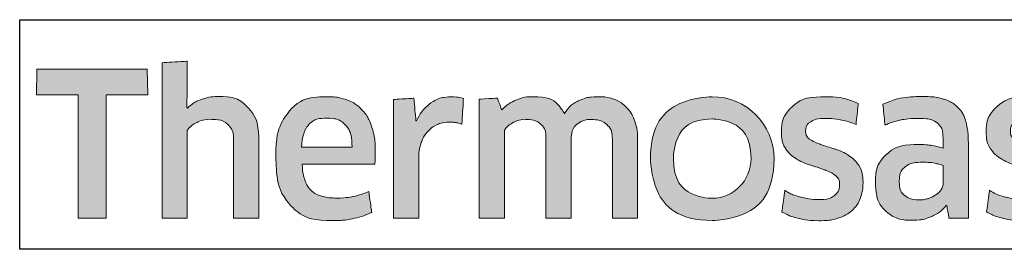
# Model space of a CAD drawing. Extents: x 3616 to 18849, y -4884 to -658.
# Drawn here: x 17978 to 17994, y -1323 to -1320 of the extents above; entities that cross this region are included whole.
import ezdxf

# ---------------------------------------------------------------- set-up
doc = ezdxf.new("R2010")
doc.units = 0
doc.layers.get('0').update_dxf_attribs({"linetype": 'CONTINUOUS'})
doc.layers.get('DEFPOINTS').update_dxf_attribs({"color": 5, "linetype": 'CONTINUOUS'})
doc.layers.add('TCL07 dim', color=7, linetype='CONTINUOUS', lineweight=20)

# ---------------------------------------------------------------- blocks, each defined once
blk = doc.blocks.new('A$C4A4F600E')
h = blk.add_hatch(color=154)
h.dxf.hatch_style = 1
edge = h.paths.add_edge_path()
edge.add_spline(control_points=[(2.08, -1.214), (2.08, -1.214), (2.07, -0.802), (2.07, -0.802), (2.07, -0.802), (2.07, -0.802), (0.28, -0.802), (0.28, -0.802), (0.28, -0.802), (0.28, -0.802), (0.271, -1.214), (0.271, -1.214), (0.271, -1.214), (0.271, -1.214), (0.95, -1.214), (0.95, -1.214), (0.95, -1.214), (0.95, -1.214), (0.95, -3.216), (0.95, -3.216), (0.95, -3.216), (0.95, -3.216), (1.401, -3.216), (1.401, -3.216), (1.401, -3.216), (1.401, -3.216), (1.401, -1.214), (1.401, -1.214), (1.401, -1.214), (1.401, -1.214), (2.08, -1.214), (2.08, -1.214)], knot_values=[0, 0, 0, 0, 0.111111, 0.111111, 0.111111, 0.166667, 0.222222, 0.222222, 0.222222, 0.277778, 0.333333, 0.333333, 0.333333, 0.388889, 0.444444, 0.444444, 0.444444, 0.5, 0.555556, 0.555556, 0.555556, 0.611111, 0.666667, 0.666667, 0.666667, 0.722222, 0.777778, 0.777778, 0.777778, 0.888889, 1, 1, 1, 1], degree=3, periodic=0)
edge = h.paths.add_edge_path()
edge.add_spline(control_points=[(3.88, -3.216), (3.88, -3.216), (3.88, -1.961), (3.88, -1.961), (3.88, -1.961), (3.88, -1.731), (3.823, -1.554), (3.711, -1.43), (3.711, -1.43), (3.598, -1.305), (3.438, -1.243), (3.231, -1.243), (3.231, -1.243), (3.138, -1.243), (3.049, -1.257), (2.961, -1.286), (2.961, -1.286), (2.873, -1.315), (2.793, -1.363), (2.72, -1.431), (2.72, -1.431), (2.72, -1.431), (2.711, -1.425), (2.711, -1.425), (2.711, -1.425), (2.711, -1.425), (2.717, -1.168), (2.717, -1.168), (2.717, -1.168), (2.717, -1.168), (2.717, -0.673), (2.717, -0.673), (2.717, -0.673), (2.717, -0.673), (2.309, -0.696), (2.309, -0.696), (2.309, -0.696), (2.309, -0.696), (2.309, -3.216), (2.309, -3.216), (2.309, -3.216), (2.309, -3.216), (2.717, -3.216), (2.717, -3.216), (2.717, -3.216), (2.717, -3.216), (2.717, -1.794), (2.717, -1.794), (2.717, -1.794), (2.752, -1.742), (2.803, -1.699), (2.872, -1.665), (2.872, -1.665), (2.941, -1.63), (3.018, -1.613), (3.104, -1.613), (3.104, -1.613), (3.23, -1.613), (3.323, -1.642), (3.382, -1.7), (3.382, -1.7), (3.441, -1.758), (3.471, -1.844), (3.471, -1.958), (3.471, -1.958), (3.471, -1.958), (3.471, -3.216), (3.471, -3.216), (3.471, -3.216), (3.471, -3.216), (3.88, -3.216), (3.88, -3.216)], knot_values=[0, 0, 0, 0, 0.052632, 0.052632, 0.052632, 0.078947, 0.105263, 0.105263, 0.105263, 0.131579, 0.157895, 0.157895, 0.157895, 0.184211, 0.210526, 0.210526, 0.210526, 0.236842, 0.263158, 0.263158, 0.263158, 0.289474, 0.315789, 0.315789, 0.315789, 0.342105, 0.368421, 0.368421, 0.368421, 0.394737, 0.421053, 0.421053, 0.421053, 0.447368, 0.473684, 0.473684, 0.473684, 0.5, 0.526316, 0.526316, 0.526316, 0.552632, 0.578947, 0.578947, 0.578947, 0.605263, 0.631579, 0.631579, 0.631579, 0.657895, 0.684211, 0.684211, 0.684211, 0.710526, 0.736842, 0.736842, 0.736842, 0.763158, 0.789474, 0.789474, 0.789474, 0.815789, 0.842105, 0.842105, 0.842105, 0.868421, 0.894737, 0.894737, 0.894737, 0.947368, 1, 1, 1, 1], degree=3, periodic=0)
edge = h.paths.add_edge_path(flags=16)
edge.add_spline(control_points=[(11.864, -2.249), (11.864, -2.604), (11.582, -2.891), (11.235, -2.891), (11.235, -2.891), (10.887, -2.891), (10.605, -2.604), (10.605, -2.249), (10.605, -2.249), (10.605, -1.895), (10.887, -1.607), (11.235, -1.607), (11.235, -1.607), (11.582, -1.607), (11.864, -1.895), (11.864, -2.249)], knot_values=[0, 0, 0, 0, 0.2, 0.2, 0.2, 0.3, 0.4, 0.4, 0.4, 0.5, 0.6, 0.6, 0.6, 0.8, 1, 1, 1, 1], degree=3, periodic=0)
edge = h.paths.add_edge_path()
edge.add_spline(control_points=[(12.237, -2.249), (12.237, -1.696), (11.788, -1.247), (11.235, -1.247), (11.235, -1.247), (10.681, -1.247), (10.233, -1.696), (10.233, -2.249), (10.233, -2.249), (10.233, -2.803), (10.681, -3.251), (11.235, -3.251), (11.235, -3.251), (11.788, -3.251), (12.237, -2.803), (12.237, -2.249)], knot_values=[0, 0, 0, 0, 0.2, 0.2, 0.2, 0.3, 0.4, 0.4, 0.4, 0.5, 0.6, 0.6, 0.6, 0.8, 1, 1, 1, 1], degree=3, periodic=0)
edge = h.paths.add_edge_path()
edge.add_spline(control_points=[(18.877, -3.216), (18.877, -3.216), (18.877, -1.961), (18.877, -1.961), (18.877, -1.961), (18.877, -1.731), (18.82, -1.554), (18.708, -1.43), (18.708, -1.43), (18.596, -1.305), (18.435, -1.243), (18.228, -1.243), (18.228, -1.243), (18.136, -1.243), (18.046, -1.257), (17.958, -1.286), (17.958, -1.286), (17.87, -1.315), (17.79, -1.363), (17.717, -1.431), (17.717, -1.431), (17.717, -1.431), (17.708, -1.425), (17.708, -1.425), (17.708, -1.425), (17.708, -1.425), (17.715, -1.168), (17.715, -1.168), (17.715, -1.168), (17.715, -1.168), (17.715, -0.6), (17.715, -0.6), (17.715, -0.6), (17.715, -0.6), (17.306, -0.623), (17.306, -0.623), (17.306, -0.623), (17.306, -0.623), (17.306, -3.216), (17.306, -3.216), (17.306, -3.216), (17.306, -3.216), (17.715, -3.216), (17.715, -3.216), (17.715, -3.216), (17.715, -3.216), (17.715, -1.794), (17.715, -1.794), (17.715, -1.794), (17.749, -1.742), (17.8, -1.699), (17.869, -1.665), (17.869, -1.665), (17.938, -1.63), (18.015, -1.613), (18.101, -1.613), (18.101, -1.613), (18.227, -1.613), (18.32, -1.642), (18.379, -1.7), (18.379, -1.7), (18.438, -1.758), (18.468, -1.844), (18.468, -1.958), (18.468, -1.958), (18.468, -1.958), (18.468, -3.216), (18.468, -3.216), (18.468, -3.216), (18.468, -3.216), (18.877, -3.216), (18.877, -3.216)], knot_values=[0, 0, 0, 0, 0.052632, 0.052632, 0.052632, 0.078947, 0.105263, 0.105263, 0.105263, 0.131579, 0.157895, 0.157895, 0.157895, 0.184211, 0.210526, 0.210526, 0.210526, 0.236842, 0.263158, 0.263158, 0.263158, 0.289474, 0.315789, 0.315789, 0.315789, 0.342105, 0.368421, 0.368421, 0.368421, 0.394737, 0.421053, 0.421053, 0.421053, 0.447368, 0.473684, 0.473684, 0.473684, 0.5, 0.526316, 0.526316, 0.526316, 0.552632, 0.578947, 0.578947, 0.578947, 0.605263, 0.631579, 0.631579, 0.631579, 0.657895, 0.684211, 0.684211, 0.684211, 0.710526, 0.736842, 0.736842, 0.736842, 0.763158, 0.789474, 0.789474, 0.789474, 0.815789, 0.842105, 0.842105, 0.842105, 0.868421, 0.894737, 0.894737, 0.894737, 0.947368, 1, 1, 1, 1], degree=3, periodic=0)
edge = h.paths.add_edge_path()
edge.add_spline(control_points=[(16.934, -2.357), (16.888, -2.288), (16.83, -2.233), (16.762, -2.191), (16.762, -2.191), (16.693, -2.149), (16.618, -2.116), (16.538, -2.091), (16.538, -2.091), (16.457, -2.066), (16.383, -2.042), (16.314, -2.019), (16.314, -2.019), (16.245, -1.995), (16.188, -1.968), (16.142, -1.937), (16.142, -1.937), (16.096, -1.905), (16.073, -1.861), (16.073, -1.803), (16.073, -1.803), (16.073, -1.739), (16.1, -1.688), (16.155, -1.652), (16.155, -1.652), (16.21, -1.615), (16.285, -1.597), (16.382, -1.597), (16.382, -1.597), (16.457, -1.597), (16.54, -1.605), (16.631, -1.621), (16.631, -1.621), (16.722, -1.637), (16.809, -1.662), (16.89, -1.697), (16.89, -1.697), (16.89, -1.697), (16.926, -1.355), (16.926, -1.355), (16.926, -1.355), (16.761, -1.283), (16.581, -1.246), (16.388, -1.246), (16.388, -1.246), (16.152, -1.246), (15.975, -1.299), (15.857, -1.405), (15.857, -1.405), (15.739, -1.512), (15.68, -1.65), (15.68, -1.819), (15.68, -1.819), (15.68, -1.931), (15.703, -2.021), (15.749, -2.089), (15.749, -2.089), (15.795, -2.158), (15.854, -2.213), (15.925, -2.255), (15.925, -2.255), (15.995, -2.297), (16.071, -2.33), (16.152, -2.355), (16.152, -2.355), (16.232, -2.38), (16.308, -2.405), (16.379, -2.431), (16.379, -2.431), (16.449, -2.456), (16.508, -2.487), (16.554, -2.521), (16.554, -2.521), (16.6, -2.555), (16.623, -2.603), (16.623, -2.666), (16.623, -2.666), (16.623, -2.737), (16.597, -2.796), (16.544, -2.843), (16.544, -2.843), (16.492, -2.89), (16.406, -2.914), (16.288, -2.914), (16.288, -2.914), (16.2, -2.914), (16.105, -2.901), (16.002, -2.875), (16.002, -2.875), (15.899, -2.849), (15.81, -2.812), (15.735, -2.762), (15.735, -2.762), (15.735, -2.762), (15.686, -3.11), (15.686, -3.11), (15.686, -3.11), (15.768, -3.159), (15.86, -3.196), (15.962, -3.219), (15.962, -3.219), (16.064, -3.243), (16.173, -3.255), (16.288, -3.255), (16.288, -3.255), (16.413, -3.255), (16.52, -3.24), (16.61, -3.21), (16.61, -3.21), (16.7, -3.18), (16.775, -3.137), (16.832, -3.083), (16.832, -3.083), (16.89, -3.028), (16.933, -2.962), (16.961, -2.885), (16.961, -2.885), (16.989, -2.807), (17.003, -2.722), (17.003, -2.627), (17.003, -2.627), (17.003, -2.515), (16.98, -2.425), (16.934, -2.357)], knot_values=[0, 0, 0, 0, 0.03125, 0.03125, 0.03125, 0.046875, 0.0625, 0.0625, 0.0625, 0.078125, 0.09375, 0.09375, 0.09375, 0.109375, 0.125, 0.125, 0.125, 0.140625, 0.15625, 0.15625, 0.15625, 0.171875, 0.1875, 0.1875, 0.1875, 0.203125, 0.21875, 0.21875, 0.21875, 0.234375, 0.25, 0.25, 0.25, 0.265625, 0.28125, 0.28125, 0.28125, 0.296875, 0.3125, 0.3125, 0.3125, 0.328125, 0.34375, 0.34375, 0.34375, 0.359375, 0.375, 0.375, 0.375, 0.390625, 0.40625, 0.40625, 0.40625, 0.421875, 0.4375, 0.4375, 0.4375, 0.453125, 0.46875, 0.46875, 0.46875, 0.484375, 0.5, 0.5, 0.5, 0.515625, 0.53125, 0.53125, 0.53125, 0.546875, 0.5625, 0.5625, 0.5625, 0.578125, 0.59375, 0.59375, 0.59375, 0.609375, 0.625, 0.625, 0.625, 0.640625, 0.65625, 0.65625, 0.65625, 0.671875, 0.6875, 0.6875, 0.6875, 0.703125, 0.71875, 0.71875, 0.71875, 0.734375, 0.75, 0.75, 0.75, 0.765625, 0.78125, 0.78125, 0.78125, 0.796875, 0.8125, 0.8125, 0.8125, 0.828125, 0.84375, 0.84375, 0.84375, 0.859375, 0.875, 0.875, 0.875, 0.890625, 0.90625, 0.90625, 0.90625, 0.921875, 0.9375, 0.9375, 0.9375, 0.96875, 1, 1, 1, 1], degree=3, periodic=0)
edge = h.paths.add_edge_path(flags=16)
edge.add_spline(control_points=[(14.981, -2.646), (14.981, -2.683), (14.971, -2.717), (14.949, -2.749), (14.949, -2.749), (14.928, -2.782), (14.899, -2.81), (14.864, -2.835), (14.864, -2.835), (14.828, -2.859), (14.788, -2.879), (14.742, -2.894), (14.742, -2.894), (14.695, -2.909), (14.647, -2.917), (14.595, -2.917), (14.595, -2.917), (14.499, -2.917), (14.42, -2.894), (14.36, -2.849), (14.36, -2.849), (14.3, -2.804), (14.27, -2.725), (14.27, -2.611), (14.27, -2.611), (14.27, -2.512), (14.301, -2.437), (14.362, -2.386), (14.362, -2.386), (14.423, -2.334), (14.52, -2.308), (14.653, -2.308), (14.653, -2.308), (14.735, -2.308), (14.804, -2.315), (14.861, -2.328), (14.861, -2.328), (14.918, -2.341), (14.958, -2.352), (14.981, -2.363), (14.981, -2.363), (14.981, -2.363), (14.981, -2.646), (14.981, -2.646)], knot_values=[0, 0, 0, 0, 0.083333, 0.083333, 0.083333, 0.125, 0.166667, 0.166667, 0.166667, 0.208333, 0.25, 0.25, 0.25, 0.291667, 0.333333, 0.333333, 0.333333, 0.375, 0.416667, 0.416667, 0.416667, 0.458333, 0.5, 0.5, 0.5, 0.541667, 0.583333, 0.583333, 0.583333, 0.625, 0.666667, 0.666667, 0.666667, 0.708333, 0.75, 0.75, 0.75, 0.791667, 0.833333, 0.833333, 0.833333, 0.916667, 1, 1, 1, 1], degree=3, periodic=0)
edge = h.paths.add_edge_path()
edge.add_spline(control_points=[(15.076, -3.216), (15.076, -3.216), (15.39, -3.216), (15.39, -3.216), (15.39, -3.216), (15.39, -3.216), (15.39, -1.996), (15.39, -1.996), (15.39, -1.996), (15.39, -1.865), (15.377, -1.753), (15.352, -1.658), (15.352, -1.658), (15.326, -1.564), (15.283, -1.486), (15.224, -1.425), (15.224, -1.425), (15.165, -1.363), (15.088, -1.318), (14.995, -1.288), (14.995, -1.288), (14.901, -1.258), (14.787, -1.243), (14.651, -1.243), (14.651, -1.243), (14.408, -1.243), (14.192, -1.285), (14.003, -1.368), (14.003, -1.368), (14.003, -1.368), (14.038, -1.706), (14.038, -1.706), (14.038, -1.706), (14.128, -1.668), (14.214, -1.64), (14.296, -1.623), (14.296, -1.623), (14.377, -1.606), (14.471, -1.597), (14.576, -1.597), (14.576, -1.597), (14.722, -1.597), (14.826, -1.623), (14.888, -1.674), (14.888, -1.674), (14.95, -1.726), (14.981, -1.813), (14.981, -1.935), (14.981, -1.935), (14.981, -1.935), (14.981, -2.08), (14.981, -2.08), (14.981, -2.08), (14.926, -2.063), (14.863, -2.048), (14.795, -2.036), (14.795, -2.036), (14.726, -2.025), (14.654, -2.019), (14.579, -2.019), (14.579, -2.019), (14.352, -2.019), (14.179, -2.073), (14.061, -2.181), (14.061, -2.181), (13.943, -2.29), (13.884, -2.435), (13.884, -2.617), (13.884, -2.617), (13.884, -2.834), (13.938, -2.994), (14.048, -3.095), (14.048, -3.095), (14.157, -3.197), (14.302, -3.248), (14.483, -3.248), (14.483, -3.248), (14.599, -3.248), (14.704, -3.227), (14.798, -3.184), (14.798, -3.184), (14.893, -3.141), (14.97, -3.082), (15.03, -3.007), (15.03, -3.007), (15.03, -3.007), (15.04, -3.01), (15.04, -3.01), (15.04, -3.01), (15.04, -3.01), (15.076, -3.216), (15.076, -3.216)], knot_values=[0, 0, 0, 0, 0.041667, 0.041667, 0.041667, 0.0625, 0.083333, 0.083333, 0.083333, 0.104167, 0.125, 0.125, 0.125, 0.145833, 0.166667, 0.166667, 0.166667, 0.1875, 0.208333, 0.208333, 0.208333, 0.229167, 0.25, 0.25, 0.25, 0.270833, 0.291667, 0.291667, 0.291667, 0.3125, 0.333333, 0.333333, 0.333333, 0.354167, 0.375, 0.375, 0.375, 0.395833, 0.416667, 0.416667, 0.416667, 0.4375, 0.458333, 0.458333, 0.458333, 0.479167, 0.5, 0.5, 0.5, 0.520833, 0.541667, 0.541667, 0.541667, 0.5625, 0.583333, 0.583333, 0.583333, 0.604167, 0.625, 0.625, 0.625, 0.645833, 0.666667, 0.666667, 0.666667, 0.6875, 0.708333, 0.708333, 0.708333, 0.729167, 0.75, 0.75, 0.75, 0.770833, 0.791667, 0.791667, 0.791667, 0.8125, 0.833333, 0.833333, 0.833333, 0.854167, 0.875, 0.875, 0.875, 0.895833, 0.916667, 0.916667, 0.916667, 0.958333, 1, 1, 1, 1], degree=3, periodic=0)
edge = h.paths.add_edge_path()
edge.add_spline(control_points=[(13.612, -2.357), (13.565, -2.288), (13.508, -2.233), (13.439, -2.191), (13.439, -2.191), (13.371, -2.149), (13.296, -2.116), (13.216, -2.091), (13.216, -2.091), (13.135, -2.066), (13.061, -2.042), (12.992, -2.019), (12.992, -2.019), (12.923, -1.995), (12.866, -1.968), (12.82, -1.937), (12.82, -1.937), (12.774, -1.905), (12.75, -1.861), (12.75, -1.803), (12.75, -1.803), (12.75, -1.739), (12.778, -1.688), (12.833, -1.652), (12.833, -1.652), (12.887, -1.615), (12.963, -1.597), (13.06, -1.597), (13.06, -1.597), (13.135, -1.597), (13.218, -1.605), (13.309, -1.621), (13.309, -1.621), (13.4, -1.637), (13.487, -1.662), (13.568, -1.697), (13.568, -1.697), (13.568, -1.697), (13.604, -1.355), (13.604, -1.355), (13.604, -1.355), (13.438, -1.283), (13.259, -1.246), (13.066, -1.246), (13.066, -1.246), (12.83, -1.246), (12.653, -1.299), (12.535, -1.405), (12.535, -1.405), (12.417, -1.512), (12.358, -1.65), (12.358, -1.819), (12.358, -1.819), (12.358, -1.931), (12.381, -2.021), (12.427, -2.089), (12.427, -2.089), (12.473, -2.158), (12.532, -2.213), (12.602, -2.255), (12.602, -2.255), (12.673, -2.297), (12.749, -2.33), (12.829, -2.355), (12.829, -2.355), (12.91, -2.38), (12.985, -2.405), (13.056, -2.431), (13.056, -2.431), (13.127, -2.456), (13.186, -2.487), (13.232, -2.521), (13.232, -2.521), (13.278, -2.555), (13.301, -2.603), (13.301, -2.666), (13.301, -2.666), (13.301, -2.737), (13.275, -2.796), (13.222, -2.843), (13.222, -2.843), (13.169, -2.89), (13.084, -2.914), (12.966, -2.914), (12.966, -2.914), (12.878, -2.914), (12.783, -2.901), (12.68, -2.875), (12.68, -2.875), (12.577, -2.849), (12.488, -2.812), (12.412, -2.762), (12.412, -2.762), (12.412, -2.762), (12.364, -3.11), (12.364, -3.11), (12.364, -3.11), (12.446, -3.159), (12.537, -3.196), (12.639, -3.219), (12.639, -3.219), (12.741, -3.243), (12.85, -3.255), (12.966, -3.255), (12.966, -3.255), (13.091, -3.255), (13.198, -3.24), (13.288, -3.21), (13.288, -3.21), (13.378, -3.18), (13.452, -3.137), (13.51, -3.083), (13.51, -3.083), (13.568, -3.028), (13.611, -2.962), (13.639, -2.885), (13.639, -2.885), (13.667, -2.807), (13.681, -2.722), (13.681, -2.627), (13.681, -2.627), (13.681, -2.515), (13.658, -2.425), (13.612, -2.357)], knot_values=[0, 0, 0, 0, 0.03125, 0.03125, 0.03125, 0.046875, 0.0625, 0.0625, 0.0625, 0.078125, 0.09375, 0.09375, 0.09375, 0.109375, 0.125, 0.125, 0.125, 0.140625, 0.15625, 0.15625, 0.15625, 0.171875, 0.1875, 0.1875, 0.1875, 0.203125, 0.21875, 0.21875, 0.21875, 0.234375, 0.25, 0.25, 0.25, 0.265625, 0.28125, 0.28125, 0.28125, 0.296875, 0.3125, 0.3125, 0.3125, 0.328125, 0.34375, 0.34375, 0.34375, 0.359375, 0.375, 0.375, 0.375, 0.390625, 0.40625, 0.40625, 0.40625, 0.421875, 0.4375, 0.4375, 0.4375, 0.453125, 0.46875, 0.46875, 0.46875, 0.484375, 0.5, 0.5, 0.5, 0.515625, 0.53125, 0.53125, 0.53125, 0.546875, 0.5625, 0.5625, 0.5625, 0.578125, 0.59375, 0.59375, 0.59375, 0.609375, 0.625, 0.625, 0.625, 0.640625, 0.65625, 0.65625, 0.65625, 0.671875, 0.6875, 0.6875, 0.6875, 0.703125, 0.71875, 0.71875, 0.71875, 0.734375, 0.75, 0.75, 0.75, 0.765625, 0.78125, 0.78125, 0.78125, 0.796875, 0.8125, 0.8125, 0.8125, 0.828125, 0.84375, 0.84375, 0.84375, 0.859375, 0.875, 0.875, 0.875, 0.890625, 0.90625, 0.90625, 0.90625, 0.921875, 0.9375, 0.9375, 0.9375, 0.96875, 1, 1, 1, 1], degree=3, periodic=0)
edge = h.paths.add_edge_path()
edge.add_spline(control_points=[(10.025, -3.216), (10.025, -3.216), (10.025, -1.951), (10.025, -1.951), (10.025, -1.951), (10.025, -1.833), (10.009, -1.73), (9.978, -1.642), (9.978, -1.642), (9.947, -1.554), (9.903, -1.48), (9.846, -1.421), (9.846, -1.421), (9.789, -1.362), (9.722, -1.318), (9.644, -1.289), (9.644, -1.289), (9.565, -1.261), (9.479, -1.246), (9.384, -1.246), (9.384, -1.246), (9.268, -1.246), (9.164, -1.268), (9.07, -1.311), (9.07, -1.311), (8.977, -1.355), (8.899, -1.425), (8.837, -1.52), (8.837, -1.52), (8.738, -1.338), (8.566, -1.246), (8.319, -1.246), (8.319, -1.246), (8.224, -1.246), (8.134, -1.265), (8.048, -1.302), (8.048, -1.302), (7.963, -1.339), (7.886, -1.392), (7.82, -1.46), (7.82, -1.46), (7.82, -1.46), (7.749, -1.269), (7.749, -1.269), (7.749, -1.269), (7.749, -1.269), (7.456, -1.288), (7.456, -1.288), (7.456, -1.288), (7.456, -1.288), (7.456, -3.216), (7.456, -3.216), (7.456, -3.216), (7.456, -3.216), (7.865, -3.216), (7.865, -3.216), (7.865, -3.216), (7.865, -3.216), (7.865, -1.79), (7.865, -1.79), (7.865, -1.79), (7.899, -1.737), (7.948, -1.694), (8.011, -1.661), (8.011, -1.661), (8.075, -1.629), (8.141, -1.613), (8.209, -1.613), (8.209, -1.613), (8.306, -1.613), (8.385, -1.637), (8.446, -1.686), (8.446, -1.686), (8.507, -1.734), (8.538, -1.816), (8.538, -1.932), (8.538, -1.932), (8.538, -1.932), (8.538, -3.216), (8.538, -3.216), (8.538, -3.216), (8.538, -3.216), (8.947, -3.216), (8.947, -3.216), (8.947, -3.216), (8.947, -3.216), (8.947, -1.932), (8.947, -1.932), (8.947, -1.932), (8.947, -1.825), (8.978, -1.745), (9.04, -1.694), (9.04, -1.694), (9.102, -1.642), (9.18, -1.616), (9.275, -1.616), (9.275, -1.616), (9.382, -1.616), (9.466, -1.644), (9.526, -1.698), (9.526, -1.698), (9.586, -1.753), (9.616, -1.839), (9.616, -1.955), (9.616, -1.955), (9.616, -1.955), (9.616, -3.216), (9.616, -3.216), (9.616, -3.216), (9.616, -3.216), (10.025, -3.216), (10.025, -3.216)], knot_values=[0, 0, 0, 0, 0.034483, 0.034483, 0.034483, 0.051724, 0.068966, 0.068966, 0.068966, 0.086207, 0.103448, 0.103448, 0.103448, 0.12069, 0.137931, 0.137931, 0.137931, 0.155172, 0.172414, 0.172414, 0.172414, 0.189655, 0.206897, 0.206897, 0.206897, 0.224138, 0.241379, 0.241379, 0.241379, 0.258621, 0.275862, 0.275862, 0.275862, 0.293103, 0.310345, 0.310345, 0.310345, 0.327586, 0.344828, 0.344828, 0.344828, 0.362069, 0.37931, 0.37931, 0.37931, 0.396552, 0.413793, 0.413793, 0.413793, 0.431034, 0.448276, 0.448276, 0.448276, 0.465517, 0.482759, 0.482759, 0.482759, 0.5, 0.517241, 0.517241, 0.517241, 0.534483, 0.551724, 0.551724, 0.551724, 0.568966, 0.586207, 0.586207, 0.586207, 0.603448, 0.62069, 0.62069, 0.62069, 0.637931, 0.655172, 0.655172, 0.655172, 0.672414, 0.689655, 0.689655, 0.689655, 0.706897, 0.724138, 0.724138, 0.724138, 0.741379, 0.758621, 0.758621, 0.758621, 0.775862, 0.793103, 0.793103, 0.793103, 0.810345, 0.827586, 0.827586, 0.827586, 0.844828, 0.862069, 0.862069, 0.862069, 0.87931, 0.896552, 0.896552, 0.896552, 0.913793, 0.931034, 0.931034, 0.931034, 0.965517, 1, 1, 1, 1], degree=3, periodic=0)
edge = h.paths.add_edge_path()
edge.add_spline(control_points=[(6.474, -3.216), (6.474, -3.216), (6.474, -2.241), (6.474, -2.241), (6.474, -2.241), (6.474, -2.151), (6.487, -2.069), (6.513, -1.996), (6.513, -1.996), (6.539, -1.923), (6.573, -1.862), (6.617, -1.813), (6.617, -1.813), (6.661, -1.763), (6.713, -1.725), (6.774, -1.698), (6.774, -1.698), (6.834, -1.671), (6.899, -1.658), (6.97, -1.658), (6.97, -1.658), (7.006, -1.658), (7.042, -1.661), (7.076, -1.666), (7.076, -1.666), (7.11, -1.671), (7.143, -1.68), (7.173, -1.69), (7.173, -1.69), (7.173, -1.69), (7.199, -1.275), (7.199, -1.275), (7.199, -1.275), (7.143, -1.258), (7.075, -1.249), (6.996, -1.249), (6.996, -1.249), (6.875, -1.249), (6.768, -1.282), (6.672, -1.347), (6.672, -1.347), (6.577, -1.413), (6.499, -1.509), (6.439, -1.636), (6.439, -1.636), (6.439, -1.636), (6.429, -1.636), (6.429, -1.636), (6.429, -1.636), (6.429, -1.636), (6.394, -1.272), (6.394, -1.272), (6.394, -1.272), (6.394, -1.272), (6.065, -1.291), (6.065, -1.291), (6.065, -1.291), (6.065, -1.291), (6.065, -3.216), (6.065, -3.216), (6.065, -3.216), (6.065, -3.216), (6.474, -3.216), (6.474, -3.216)], knot_values=[0, 0, 0, 0, 0.058824, 0.058824, 0.058824, 0.088235, 0.117647, 0.117647, 0.117647, 0.147059, 0.176471, 0.176471, 0.176471, 0.205882, 0.235294, 0.235294, 0.235294, 0.264706, 0.294118, 0.294118, 0.294118, 0.323529, 0.352941, 0.352941, 0.352941, 0.382353, 0.411765, 0.411765, 0.411765, 0.441176, 0.470588, 0.470588, 0.470588, 0.5, 0.529412, 0.529412, 0.529412, 0.558824, 0.588235, 0.588235, 0.588235, 0.617647, 0.647059, 0.647059, 0.647059, 0.676471, 0.705882, 0.705882, 0.705882, 0.735294, 0.764706, 0.764706, 0.764706, 0.794118, 0.823529, 0.823529, 0.823529, 0.852941, 0.882353, 0.882353, 0.882353, 0.941176, 1, 1, 1, 1], degree=3, periodic=0)
edge = h.paths.add_edge_path()
edge.add_spline(control_points=[(5.433, -3.216), (5.537, -3.193), (5.63, -3.16), (5.711, -3.12), (5.711, -3.12), (5.711, -3.12), (5.663, -2.782), (5.663, -2.782), (5.663, -2.782), (5.581, -2.818), (5.498, -2.845), (5.414, -2.862), (5.414, -2.862), (5.329, -2.879), (5.238, -2.888), (5.141, -2.888), (5.141, -2.888), (5.049, -2.888), (4.969, -2.878), (4.9, -2.859), (4.9, -2.859), (4.831, -2.84), (4.774, -2.808), (4.729, -2.765), (4.729, -2.765), (4.684, -2.723), (4.649, -2.666), (4.625, -2.596), (4.625, -2.596), (4.6, -2.527), (4.586, -2.441), (4.581, -2.341), (4.581, -2.341), (4.581, -2.341), (5.76, -2.341), (5.76, -2.341), (5.76, -2.341), (5.764, -2.311), (5.767, -2.278), (5.768, -2.242), (5.768, -2.242), (5.769, -2.207), (5.769, -2.174), (5.769, -2.144), (5.769, -2.144), (5.769, -1.99), (5.751, -1.856), (5.714, -1.743), (5.714, -1.743), (5.678, -1.631), (5.625, -1.537), (5.557, -1.463), (5.557, -1.463), (5.488, -1.389), (5.405, -1.335), (5.309, -1.299), (5.309, -1.299), (5.212, -1.264), (5.105, -1.246), (4.987, -1.246), (4.987, -1.246), (4.706, -1.246), (4.497, -1.33), (4.361, -1.497), (4.361, -1.497), (4.224, -1.665), (4.156, -1.903), (4.156, -2.212), (4.156, -2.212), (4.156, -2.559), (4.231, -2.82), (4.38, -2.992), (4.38, -2.992), (4.529, -3.165), (4.767, -3.252), (5.093, -3.252), (5.093, -3.252), (5.216, -3.252), (5.329, -3.24), (5.433, -3.216)], knot_values=[0, 0, 0, 0, 0.047619, 0.047619, 0.047619, 0.071429, 0.095238, 0.095238, 0.095238, 0.119048, 0.142857, 0.142857, 0.142857, 0.166667, 0.190476, 0.190476, 0.190476, 0.214286, 0.238095, 0.238095, 0.238095, 0.261905, 0.285714, 0.285714, 0.285714, 0.309524, 0.333333, 0.333333, 0.333333, 0.357143, 0.380952, 0.380952, 0.380952, 0.404762, 0.428571, 0.428571, 0.428571, 0.452381, 0.47619, 0.47619, 0.47619, 0.5, 0.52381, 0.52381, 0.52381, 0.547619, 0.571429, 0.571429, 0.571429, 0.595238, 0.619048, 0.619048, 0.619048, 0.642857, 0.666667, 0.666667, 0.666667, 0.690476, 0.714286, 0.714286, 0.714286, 0.738095, 0.761905, 0.761905, 0.761905, 0.785714, 0.809524, 0.809524, 0.809524, 0.833333, 0.857143, 0.857143, 0.857143, 0.880952, 0.904762, 0.904762, 0.904762, 0.952381, 1, 1, 1, 1], degree=3, periodic=0)
edge = h.paths.add_edge_path(flags=16)
edge.add_spline(control_points=[(4.572, -2.064), (4.582, -1.898), (4.619, -1.779), (4.683, -1.705), (4.683, -1.705), (4.746, -1.631), (4.849, -1.594), (4.99, -1.594), (4.99, -1.594), (5.112, -1.594), (5.209, -1.629), (5.28, -1.7), (5.28, -1.7), (5.351, -1.771), (5.388, -1.892), (5.393, -2.064), (5.393, -2.064), (5.393, -2.064), (4.572, -2.064), (4.572, -2.064)], knot_values=[0, 0, 0, 0, 0.166667, 0.166667, 0.166667, 0.25, 0.333333, 0.333333, 0.333333, 0.416667, 0.5, 0.5, 0.5, 0.583333, 0.666667, 0.666667, 0.666667, 0.833333, 1, 1, 1, 1], degree=3, periodic=0)
at = {"color": 154}
for points, knots in [([(3.88, -3.216), (3.88, -3.216), (3.88, -1.961), (3.88, -1.961), (3.88, -1.961), (3.88, -1.731), (3.823, -1.554), (3.711, -1.43), (3.711, -1.43), (3.598, -1.305), (3.438, -1.243), (3.231, -1.243), (3.231, -1.243), (3.138, -1.243), (3.049, -1.257), (2.961, -1.286), (2.961, -1.286), (2.873, -1.315), (2.793, -1.363), (2.72, -1.431), (2.72, -1.431), (2.72, -1.431), (2.711, -1.425), (2.711, -1.425), (2.711, -1.425), (2.711, -1.425), (2.717, -1.168), (2.717, -1.168), (2.717, -1.168), (2.717, -1.168), (2.717, -0.673), (2.717, -0.673), (2.717, -0.673), (2.717, -0.673), (2.309, -0.696), (2.309, -0.696), (2.309, -0.696), (2.309, -0.696), (2.309, -3.216), (2.309, -3.216), (2.309, -3.216), (2.309, -3.216), (2.717, -3.216), (2.717, -3.216), (2.717, -3.216), (2.717, -3.216), (2.717, -1.794), (2.717, -1.794), (2.717, -1.794), (2.752, -1.742), (2.803, -1.699), (2.872, -1.665), (2.872, -1.665), (2.941, -1.63), (3.018, -1.613), (3.104, -1.613), (3.104, -1.613), (3.23, -1.613), (3.323, -1.642), (3.382, -1.7), (3.382, -1.7), (3.441, -1.758), (3.471, -1.844), (3.471, -1.958), (3.471, -1.958), (3.471, -1.958), (3.471, -3.216), (3.471, -3.216), (3.471, -3.216), (3.471, -3.216), (3.88, -3.216), (3.88, -3.216)], [0, 0, 0, 0, 0.052632, 0.052632, 0.052632, 0.078947, 0.105263, 0.105263, 0.105263, 0.131579, 0.157895, 0.157895, 0.157895, 0.184211, 0.210526, 0.210526, 0.210526, 0.236842, 0.263158, 0.263158, 0.263158, 0.289474, 0.315789, 0.315789, 0.315789, 0.342105, 0.368421, 0.368421, 0.368421, 0.394737, 0.421053, 0.421053, 0.421053, 0.447368, 0.473684, 0.473684, 0.473684, 0.5, 0.526316, 0.526316, 0.526316, 0.552632, 0.578947, 0.578947, 0.578947, 0.605263, 0.631579, 0.631579, 0.631579, 0.657895, 0.684211, 0.684211, 0.684211, 0.710526, 0.736842, 0.736842, 0.736842, 0.763158, 0.789474, 0.789474, 0.789474, 0.815789, 0.842105, 0.842105, 0.842105, 0.868421, 0.894737, 0.894737, 0.894737, 0.947368, 1, 1, 1, 1]), ([(2.08, -1.214), (2.08, -1.214), (2.07, -0.802), (2.07, -0.802), (2.07, -0.802), (2.07, -0.802), (0.28, -0.802), (0.28, -0.802), (0.28, -0.802), (0.28, -0.802), (0.271, -1.214), (0.271, -1.214), (0.271, -1.214), (0.271, -1.214), (0.95, -1.214), (0.95, -1.214), (0.95, -1.214), (0.95, -1.214), (0.95, -3.216), (0.95, -3.216), (0.95, -3.216), (0.95, -3.216), (1.401, -3.216), (1.401, -3.216), (1.401, -3.216), (1.401, -3.216), (1.401, -1.214), (1.401, -1.214), (1.401, -1.214), (1.401, -1.214), (2.08, -1.214), (2.08, -1.214)], [0, 0, 0, 0, 0.111111, 0.111111, 0.111111, 0.166667, 0.222222, 0.222222, 0.222222, 0.277778, 0.333333, 0.333333, 0.333333, 0.388889, 0.444444, 0.444444, 0.444444, 0.5, 0.555556, 0.555556, 0.555556, 0.611111, 0.666667, 0.666667, 0.666667, 0.722222, 0.777778, 0.777778, 0.777778, 0.888889, 1, 1, 1, 1]), ([(5.433, -3.216), (5.537, -3.193), (5.63, -3.16), (5.711, -3.12), (5.711, -3.12), (5.711, -3.12), (5.663, -2.782), (5.663, -2.782), (5.663, -2.782), (5.581, -2.818), (5.498, -2.845), (5.414, -2.862), (5.414, -2.862), (5.329, -2.879), (5.238, -2.888), (5.141, -2.888), (5.141, -2.888), (5.049, -2.888), (4.969, -2.878), (4.9, -2.859), (4.9, -2.859), (4.831, -2.84), (4.774, -2.808), (4.729, -2.765), (4.729, -2.765), (4.684, -2.723), (4.649, -2.666), (4.625, -2.596), (4.625, -2.596), (4.6, -2.527), (4.586, -2.441), (4.581, -2.341), (4.581, -2.341), (4.581, -2.341), (5.76, -2.341), (5.76, -2.341), (5.76, -2.341), (5.764, -2.311), (5.767, -2.278), (5.768, -2.242), (5.768, -2.242), (5.769, -2.207), (5.769, -2.174), (5.769, -2.144), (5.769, -2.144), (5.769, -1.99), (5.751, -1.856), (5.714, -1.743), (5.714, -1.743), (5.678, -1.631), (5.625, -1.537), (5.557, -1.463), (5.557, -1.463), (5.488, -1.389), (5.405, -1.335), (5.309, -1.299), (5.309, -1.299), (5.212, -1.264), (5.105, -1.246), (4.987, -1.246), (4.987, -1.246), (4.706, -1.246), (4.497, -1.33), (4.361, -1.497), (4.361, -1.497), (4.224, -1.665), (4.156, -1.903), (4.156, -2.212), (4.156, -2.212), (4.156, -2.559), (4.231, -2.82), (4.38, -2.992), (4.38, -2.992), (4.529, -3.165), (4.767, -3.252), (5.093, -3.252), (5.093, -3.252), (5.216, -3.252), (5.329, -3.24), (5.433, -3.216)], [0, 0, 0, 0, 0.047619, 0.047619, 0.047619, 0.071429, 0.095238, 0.095238, 0.095238, 0.119048, 0.142857, 0.142857, 0.142857, 0.166667, 0.190476, 0.190476, 0.190476, 0.214286, 0.238095, 0.238095, 0.238095, 0.261905, 0.285714, 0.285714, 0.285714, 0.309524, 0.333333, 0.333333, 0.333333, 0.357143, 0.380952, 0.380952, 0.380952, 0.404762, 0.428571, 0.428571, 0.428571, 0.452381, 0.47619, 0.47619, 0.47619, 0.5, 0.52381, 0.52381, 0.52381, 0.547619, 0.571429, 0.571429, 0.571429, 0.595238, 0.619048, 0.619048, 0.619048, 0.642857, 0.666667, 0.666667, 0.666667, 0.690476, 0.714286, 0.714286, 0.714286, 0.738095, 0.761905, 0.761905, 0.761905, 0.785714, 0.809524, 0.809524, 0.809524, 0.833333, 0.857143, 0.857143, 0.857143, 0.880952, 0.904762, 0.904762, 0.904762, 0.952381, 1, 1, 1, 1]), ([(6.474, -3.216), (6.474, -3.216), (6.474, -2.241), (6.474, -2.241), (6.474, -2.241), (6.474, -2.151), (6.487, -2.069), (6.513, -1.996), (6.513, -1.996), (6.539, -1.923), (6.573, -1.862), (6.617, -1.813), (6.617, -1.813), (6.661, -1.763), (6.713, -1.725), (6.774, -1.698), (6.774, -1.698), (6.834, -1.671), (6.899, -1.658), (6.97, -1.658), (6.97, -1.658), (7.006, -1.658), (7.042, -1.661), (7.076, -1.666), (7.076, -1.666), (7.11, -1.671), (7.143, -1.68), (7.173, -1.69), (7.173, -1.69), (7.173, -1.69), (7.199, -1.275), (7.199, -1.275), (7.199, -1.275), (7.143, -1.258), (7.075, -1.249), (6.996, -1.249), (6.996, -1.249), (6.875, -1.249), (6.768, -1.282), (6.672, -1.347), (6.672, -1.347), (6.577, -1.413), (6.499, -1.509), (6.439, -1.636), (6.439, -1.636), (6.439, -1.636), (6.429, -1.636), (6.429, -1.636), (6.429, -1.636), (6.429, -1.636), (6.394, -1.272), (6.394, -1.272), (6.394, -1.272), (6.394, -1.272), (6.065, -1.291), (6.065, -1.291), (6.065, -1.291), (6.065, -1.291), (6.065, -3.216), (6.065, -3.216), (6.065, -3.216), (6.065, -3.216), (6.474, -3.216), (6.474, -3.216)], [0, 0, 0, 0, 0.058824, 0.058824, 0.058824, 0.088235, 0.117647, 0.117647, 0.117647, 0.147059, 0.176471, 0.176471, 0.176471, 0.205882, 0.235294, 0.235294, 0.235294, 0.264706, 0.294118, 0.294118, 0.294118, 0.323529, 0.352941, 0.352941, 0.352941, 0.382353, 0.411765, 0.411765, 0.411765, 0.441176, 0.470588, 0.470588, 0.470588, 0.5, 0.529412, 0.529412, 0.529412, 0.558824, 0.588235, 0.588235, 0.588235, 0.617647, 0.647059, 0.647059, 0.647059, 0.676471, 0.705882, 0.705882, 0.705882, 0.735294, 0.764706, 0.764706, 0.764706, 0.794118, 0.823529, 0.823529, 0.823529, 0.852941, 0.882353, 0.882353, 0.882353, 0.941176, 1, 1, 1, 1]), ([(10.025, -3.216), (10.025, -3.216), (10.025, -1.951), (10.025, -1.951), (10.025, -1.951), (10.025, -1.833), (10.009, -1.73), (9.978, -1.642), (9.978, -1.642), (9.947, -1.554), (9.903, -1.48), (9.846, -1.421), (9.846, -1.421), (9.789, -1.362), (9.722, -1.318), (9.644, -1.289), (9.644, -1.289), (9.565, -1.261), (9.479, -1.246), (9.384, -1.246), (9.384, -1.246), (9.268, -1.246), (9.164, -1.268), (9.07, -1.311), (9.07, -1.311), (8.977, -1.355), (8.899, -1.425), (8.837, -1.52), (8.837, -1.52), (8.738, -1.338), (8.566, -1.246), (8.319, -1.246), (8.319, -1.246), (8.224, -1.246), (8.134, -1.265), (8.048, -1.302), (8.048, -1.302), (7.963, -1.339), (7.886, -1.392), (7.82, -1.46), (7.82, -1.46), (7.82, -1.46), (7.749, -1.269), (7.749, -1.269), (7.749, -1.269), (7.749, -1.269), (7.456, -1.288), (7.456, -1.288), (7.456, -1.288), (7.456, -1.288), (7.456, -3.216), (7.456, -3.216), (7.456, -3.216), (7.456, -3.216), (7.865, -3.216), (7.865, -3.216), (7.865, -3.216), (7.865, -3.216), (7.865, -1.79), (7.865, -1.79), (7.865, -1.79), (7.899, -1.737), (7.948, -1.694), (8.011, -1.661), (8.011, -1.661), (8.075, -1.629), (8.141, -1.613), (8.209, -1.613), (8.209, -1.613), (8.306, -1.613), (8.385, -1.637), (8.446, -1.686), (8.446, -1.686), (8.507, -1.734), (8.538, -1.816), (8.538, -1.932), (8.538, -1.932), (8.538, -1.932), (8.538, -3.216), (8.538, -3.216), (8.538, -3.216), (8.538, -3.216), (8.947, -3.216), (8.947, -3.216), (8.947, -3.216), (8.947, -3.216), (8.947, -1.932), (8.947, -1.932), (8.947, -1.932), (8.947, -1.825), (8.978, -1.745), (9.04, -1.694), (9.04, -1.694), (9.102, -1.642), (9.18, -1.616), (9.275, -1.616), (9.275, -1.616), (9.382, -1.616), (9.466, -1.644), (9.526, -1.698), (9.526, -1.698), (9.586, -1.753), (9.616, -1.839), (9.616, -1.955), (9.616, -1.955), (9.616, -1.955), (9.616, -3.216), (9.616, -3.216), (9.616, -3.216), (9.616, -3.216), (10.025, -3.216), (10.025, -3.216)], [0, 0, 0, 0, 0.034483, 0.034483, 0.034483, 0.051724, 0.068966, 0.068966, 0.068966, 0.086207, 0.103448, 0.103448, 0.103448, 0.12069, 0.137931, 0.137931, 0.137931, 0.155172, 0.172414, 0.172414, 0.172414, 0.189655, 0.206897, 0.206897, 0.206897, 0.224138, 0.241379, 0.241379, 0.241379, 0.258621, 0.275862, 0.275862, 0.275862, 0.293103, 0.310345, 0.310345, 0.310345, 0.327586, 0.344828, 0.344828, 0.344828, 0.362069, 0.37931, 0.37931, 0.37931, 0.396552, 0.413793, 0.413793, 0.413793, 0.431034, 0.448276, 0.448276, 0.448276, 0.465517, 0.482759, 0.482759, 0.482759, 0.5, 0.517241, 0.517241, 0.517241, 0.534483, 0.551724, 0.551724, 0.551724, 0.568966, 0.586207, 0.586207, 0.586207, 0.603448, 0.62069, 0.62069, 0.62069, 0.637931, 0.655172, 0.655172, 0.655172, 0.672414, 0.689655, 0.689655, 0.689655, 0.706897, 0.724138, 0.724138, 0.724138, 0.741379, 0.758621, 0.758621, 0.758621, 0.775862, 0.793103, 0.793103, 0.793103, 0.810345, 0.827586, 0.827586, 0.827586, 0.844828, 0.862069, 0.862069, 0.862069, 0.87931, 0.896552, 0.896552, 0.896552, 0.913793, 0.931034, 0.931034, 0.931034, 0.965517, 1, 1, 1, 1]), ([(12.237, -2.249), (12.237, -1.696), (11.788, -1.247), (11.235, -1.247), (11.235, -1.247), (10.681, -1.247), (10.233, -1.696), (10.233, -2.249), (10.233, -2.249), (10.233, -2.803), (10.681, -3.251), (11.235, -3.251), (11.235, -3.251), (11.788, -3.251), (12.237, -2.803), (12.237, -2.249)], [0, 0, 0, 0, 0.2, 0.2, 0.2, 0.3, 0.4, 0.4, 0.4, 0.5, 0.6, 0.6, 0.6, 0.8, 1, 1, 1, 1]), ([(13.612, -2.357), (13.565, -2.288), (13.508, -2.233), (13.439, -2.191), (13.439, -2.191), (13.371, -2.149), (13.296, -2.116), (13.216, -2.091), (13.216, -2.091), (13.135, -2.066), (13.061, -2.042), (12.992, -2.019), (12.992, -2.019), (12.923, -1.995), (12.866, -1.968), (12.82, -1.937), (12.82, -1.937), (12.774, -1.905), (12.75, -1.861), (12.75, -1.803), (12.75, -1.803), (12.75, -1.739), (12.778, -1.688), (12.833, -1.652), (12.833, -1.652), (12.887, -1.615), (12.963, -1.597), (13.06, -1.597), (13.06, -1.597), (13.135, -1.597), (13.218, -1.605), (13.309, -1.621), (13.309, -1.621), (13.4, -1.637), (13.487, -1.662), (13.568, -1.697), (13.568, -1.697), (13.568, -1.697), (13.604, -1.355), (13.604, -1.355), (13.604, -1.355), (13.438, -1.283), (13.259, -1.246), (13.066, -1.246), (13.066, -1.246), (12.83, -1.246), (12.653, -1.299), (12.535, -1.405), (12.535, -1.405), (12.417, -1.512), (12.358, -1.65), (12.358, -1.819), (12.358, -1.819), (12.358, -1.931), (12.381, -2.021), (12.427, -2.089), (12.427, -2.089), (12.473, -2.158), (12.532, -2.213), (12.602, -2.255), (12.602, -2.255), (12.673, -2.297), (12.749, -2.33), (12.829, -2.355), (12.829, -2.355), (12.91, -2.38), (12.985, -2.405), (13.056, -2.431), (13.056, -2.431), (13.127, -2.456), (13.186, -2.487), (13.232, -2.521), (13.232, -2.521), (13.278, -2.555), (13.301, -2.603), (13.301, -2.666), (13.301, -2.666), (13.301, -2.737), (13.275, -2.796), (13.222, -2.843), (13.222, -2.843), (13.169, -2.89), (13.084, -2.914), (12.966, -2.914), (12.966, -2.914), (12.878, -2.914), (12.783, -2.901), (12.68, -2.875), (12.68, -2.875), (12.577, -2.849), (12.488, -2.812), (12.412, -2.762), (12.412, -2.762), (12.412, -2.762), (12.364, -3.11), (12.364, -3.11), (12.364, -3.11), (12.446, -3.159), (12.537, -3.196), (12.639, -3.219), (12.639, -3.219), (12.741, -3.243), (12.85, -3.255), (12.966, -3.255), (12.966, -3.255), (13.091, -3.255), (13.198, -3.24), (13.288, -3.21), (13.288, -3.21), (13.378, -3.18), (13.452, -3.137), (13.51, -3.083), (13.51, -3.083), (13.568, -3.028), (13.611, -2.962), (13.639, -2.885), (13.639, -2.885), (13.667, -2.807), (13.681, -2.722), (13.681, -2.627), (13.681, -2.627), (13.681, -2.515), (13.658, -2.425), (13.612, -2.357)], [0, 0, 0, 0, 0.03125, 0.03125, 0.03125, 0.046875, 0.0625, 0.0625, 0.0625, 0.078125, 0.09375, 0.09375, 0.09375, 0.109375, 0.125, 0.125, 0.125, 0.140625, 0.15625, 0.15625, 0.15625, 0.171875, 0.1875, 0.1875, 0.1875, 0.203125, 0.21875, 0.21875, 0.21875, 0.234375, 0.25, 0.25, 0.25, 0.265625, 0.28125, 0.28125, 0.28125, 0.296875, 0.3125, 0.3125, 0.3125, 0.328125, 0.34375, 0.34375, 0.34375, 0.359375, 0.375, 0.375, 0.375, 0.390625, 0.40625, 0.40625, 0.40625, 0.421875, 0.4375, 0.4375, 0.4375, 0.453125, 0.46875, 0.46875, 0.46875, 0.484375, 0.5, 0.5, 0.5, 0.515625, 0.53125, 0.53125, 0.53125, 0.546875, 0.5625, 0.5625, 0.5625, 0.578125, 0.59375, 0.59375, 0.59375, 0.609375, 0.625, 0.625, 0.625, 0.640625, 0.65625, 0.65625, 0.65625, 0.671875, 0.6875, 0.6875, 0.6875, 0.703125, 0.71875, 0.71875, 0.71875, 0.734375, 0.75, 0.75, 0.75, 0.765625, 0.78125, 0.78125, 0.78125, 0.796875, 0.8125, 0.8125, 0.8125, 0.828125, 0.84375, 0.84375, 0.84375, 0.859375, 0.875, 0.875, 0.875, 0.890625, 0.90625, 0.90625, 0.90625, 0.921875, 0.9375, 0.9375, 0.9375, 0.96875, 1, 1, 1, 1]), ([(15.076, -3.216), (15.076, -3.216), (15.39, -3.216), (15.39, -3.216), (15.39, -3.216), (15.39, -3.216), (15.39, -1.996), (15.39, -1.996), (15.39, -1.996), (15.39, -1.865), (15.377, -1.753), (15.352, -1.658), (15.352, -1.658), (15.326, -1.564), (15.283, -1.486), (15.224, -1.425), (15.224, -1.425), (15.165, -1.363), (15.088, -1.318), (14.995, -1.288), (14.995, -1.288), (14.901, -1.258), (14.787, -1.243), (14.651, -1.243), (14.651, -1.243), (14.408, -1.243), (14.192, -1.285), (14.003, -1.368), (14.003, -1.368), (14.003, -1.368), (14.038, -1.706), (14.038, -1.706), (14.038, -1.706), (14.128, -1.668), (14.214, -1.64), (14.296, -1.623), (14.296, -1.623), (14.377, -1.606), (14.471, -1.597), (14.576, -1.597), (14.576, -1.597), (14.722, -1.597), (14.826, -1.623), (14.888, -1.674), (14.888, -1.674), (14.95, -1.726), (14.981, -1.813), (14.981, -1.935), (14.981, -1.935), (14.981, -1.935), (14.981, -2.08), (14.981, -2.08), (14.981, -2.08), (14.926, -2.063), (14.863, -2.048), (14.795, -2.036), (14.795, -2.036), (14.726, -2.025), (14.654, -2.019), (14.579, -2.019), (14.579, -2.019), (14.352, -2.019), (14.179, -2.073), (14.061, -2.181), (14.061, -2.181), (13.943, -2.29), (13.884, -2.435), (13.884, -2.617), (13.884, -2.617), (13.884, -2.834), (13.938, -2.994), (14.048, -3.095), (14.048, -3.095), (14.157, -3.197), (14.302, -3.248), (14.483, -3.248), (14.483, -3.248), (14.599, -3.248), (14.704, -3.227), (14.798, -3.184), (14.798, -3.184), (14.893, -3.141), (14.97, -3.082), (15.03, -3.007), (15.03, -3.007), (15.03, -3.007), (15.04, -3.01), (15.04, -3.01), (15.04, -3.01), (15.04, -3.01), (15.076, -3.216), (15.076, -3.216)], [0, 0, 0, 0, 0.041667, 0.041667, 0.041667, 0.0625, 0.083333, 0.083333, 0.083333, 0.104167, 0.125, 0.125, 0.125, 0.145833, 0.166667, 0.166667, 0.166667, 0.1875, 0.208333, 0.208333, 0.208333, 0.229167, 0.25, 0.25, 0.25, 0.270833, 0.291667, 0.291667, 0.291667, 0.3125, 0.333333, 0.333333, 0.333333, 0.354167, 0.375, 0.375, 0.375, 0.395833, 0.416667, 0.416667, 0.416667, 0.4375, 0.458333, 0.458333, 0.458333, 0.479167, 0.5, 0.5, 0.5, 0.520833, 0.541667, 0.541667, 0.541667, 0.5625, 0.583333, 0.583333, 0.583333, 0.604167, 0.625, 0.625, 0.625, 0.645833, 0.666667, 0.666667, 0.666667, 0.6875, 0.708333, 0.708333, 0.708333, 0.729167, 0.75, 0.75, 0.75, 0.770833, 0.791667, 0.791667, 0.791667, 0.8125, 0.833333, 0.833333, 0.833333, 0.854167, 0.875, 0.875, 0.875, 0.895833, 0.916667, 0.916667, 0.916667, 0.958333, 1, 1, 1, 1]), ([(16.934, -2.357), (16.888, -2.288), (16.83, -2.233), (16.762, -2.191), (16.762, -2.191), (16.693, -2.149), (16.618, -2.116), (16.538, -2.091), (16.538, -2.091), (16.457, -2.066), (16.383, -2.042), (16.314, -2.019), (16.314, -2.019), (16.245, -1.995), (16.188, -1.968), (16.142, -1.937), (16.142, -1.937), (16.096, -1.905), (16.073, -1.861), (16.073, -1.803), (16.073, -1.803), (16.073, -1.739), (16.1, -1.688), (16.155, -1.652), (16.155, -1.652), (16.21, -1.615), (16.285, -1.597), (16.382, -1.597), (16.382, -1.597), (16.457, -1.597), (16.54, -1.605), (16.631, -1.621), (16.631, -1.621), (16.722, -1.637), (16.809, -1.662), (16.89, -1.697), (16.89, -1.697), (16.89, -1.697), (16.926, -1.355), (16.926, -1.355), (16.926, -1.355), (16.761, -1.283), (16.581, -1.246), (16.388, -1.246), (16.388, -1.246), (16.152, -1.246), (15.975, -1.299), (15.857, -1.405), (15.857, -1.405), (15.739, -1.512), (15.68, -1.65), (15.68, -1.819), (15.68, -1.819), (15.68, -1.931), (15.703, -2.021), (15.749, -2.089), (15.749, -2.089), (15.795, -2.158), (15.854, -2.213), (15.925, -2.255), (15.925, -2.255), (15.995, -2.297), (16.071, -2.33), (16.152, -2.355), (16.152, -2.355), (16.232, -2.38), (16.308, -2.405), (16.379, -2.431), (16.379, -2.431), (16.449, -2.456), (16.508, -2.487), (16.554, -2.521), (16.554, -2.521), (16.6, -2.555), (16.623, -2.603), (16.623, -2.666), (16.623, -2.666), (16.623, -2.737), (16.597, -2.796), (16.544, -2.843), (16.544, -2.843), (16.492, -2.89), (16.406, -2.914), (16.288, -2.914), (16.288, -2.914), (16.2, -2.914), (16.105, -2.901), (16.002, -2.875), (16.002, -2.875), (15.899, -2.849), (15.81, -2.812), (15.735, -2.762), (15.735, -2.762), (15.735, -2.762), (15.686, -3.11), (15.686, -3.11), (15.686, -3.11), (15.768, -3.159), (15.86, -3.196), (15.962, -3.219), (15.962, -3.219), (16.064, -3.243), (16.173, -3.255), (16.288, -3.255), (16.288, -3.255), (16.413, -3.255), (16.52, -3.24), (16.61, -3.21), (16.61, -3.21), (16.7, -3.18), (16.775, -3.137), (16.832, -3.083), (16.832, -3.083), (16.89, -3.028), (16.933, -2.962), (16.961, -2.885), (16.961, -2.885), (16.989, -2.807), (17.003, -2.722), (17.003, -2.627), (17.003, -2.627), (17.003, -2.515), (16.98, -2.425), (16.934, -2.357)], [0, 0, 0, 0, 0.03125, 0.03125, 0.03125, 0.046875, 0.0625, 0.0625, 0.0625, 0.078125, 0.09375, 0.09375, 0.09375, 0.109375, 0.125, 0.125, 0.125, 0.140625, 0.15625, 0.15625, 0.15625, 0.171875, 0.1875, 0.1875, 0.1875, 0.203125, 0.21875, 0.21875, 0.21875, 0.234375, 0.25, 0.25, 0.25, 0.265625, 0.28125, 0.28125, 0.28125, 0.296875, 0.3125, 0.3125, 0.3125, 0.328125, 0.34375, 0.34375, 0.34375, 0.359375, 0.375, 0.375, 0.375, 0.390625, 0.40625, 0.40625, 0.40625, 0.421875, 0.4375, 0.4375, 0.4375, 0.453125, 0.46875, 0.46875, 0.46875, 0.484375, 0.5, 0.5, 0.5, 0.515625, 0.53125, 0.53125, 0.53125, 0.546875, 0.5625, 0.5625, 0.5625, 0.578125, 0.59375, 0.59375, 0.59375, 0.609375, 0.625, 0.625, 0.625, 0.640625, 0.65625, 0.65625, 0.65625, 0.671875, 0.6875, 0.6875, 0.6875, 0.703125, 0.71875, 0.71875, 0.71875, 0.734375, 0.75, 0.75, 0.75, 0.765625, 0.78125, 0.78125, 0.78125, 0.796875, 0.8125, 0.8125, 0.8125, 0.828125, 0.84375, 0.84375, 0.84375, 0.859375, 0.875, 0.875, 0.875, 0.890625, 0.90625, 0.90625, 0.90625, 0.921875, 0.9375, 0.9375, 0.9375, 0.96875, 1, 1, 1, 1]), ([(4.572, -2.064), (4.582, -1.898), (4.619, -1.779), (4.683, -1.705), (4.683, -1.705), (4.746, -1.631), (4.849, -1.594), (4.99, -1.594), (4.99, -1.594), (5.112, -1.594), (5.209, -1.629), (5.28, -1.7), (5.28, -1.7), (5.351, -1.771), (5.388, -1.892), (5.393, -2.064), (5.393, -2.064), (5.393, -2.064), (4.572, -2.064), (4.572, -2.064)], [0, 0, 0, 0, 0.166667, 0.166667, 0.166667, 0.25, 0.333333, 0.333333, 0.333333, 0.416667, 0.5, 0.5, 0.5, 0.583333, 0.666667, 0.666667, 0.666667, 0.833333, 1, 1, 1, 1]), ([(11.864, -2.249), (11.864, -2.604), (11.582, -2.891), (11.235, -2.891), (11.235, -2.891), (10.887, -2.891), (10.605, -2.604), (10.605, -2.249), (10.605, -2.249), (10.605, -1.895), (10.887, -1.607), (11.235, -1.607), (11.235, -1.607), (11.582, -1.607), (11.864, -1.895), (11.864, -2.249)], [0, 0, 0, 0, 0.2, 0.2, 0.2, 0.3, 0.4, 0.4, 0.4, 0.5, 0.6, 0.6, 0.6, 0.8, 1, 1, 1, 1]), ([(14.981, -2.646), (14.981, -2.683), (14.971, -2.717), (14.949, -2.749), (14.949, -2.749), (14.928, -2.782), (14.899, -2.81), (14.864, -2.835), (14.864, -2.835), (14.828, -2.859), (14.788, -2.879), (14.742, -2.894), (14.742, -2.894), (14.695, -2.909), (14.647, -2.917), (14.595, -2.917), (14.595, -2.917), (14.499, -2.917), (14.42, -2.894), (14.36, -2.849), (14.36, -2.849), (14.3, -2.804), (14.27, -2.725), (14.27, -2.611), (14.27, -2.611), (14.27, -2.512), (14.301, -2.437), (14.362, -2.386), (14.362, -2.386), (14.423, -2.334), (14.52, -2.308), (14.653, -2.308), (14.653, -2.308), (14.735, -2.308), (14.804, -2.315), (14.861, -2.328), (14.861, -2.328), (14.918, -2.341), (14.958, -2.352), (14.981, -2.363), (14.981, -2.363), (14.981, -2.363), (14.981, -2.646), (14.981, -2.646)], [0, 0, 0, 0, 0.083333, 0.083333, 0.083333, 0.125, 0.166667, 0.166667, 0.166667, 0.208333, 0.25, 0.25, 0.25, 0.291667, 0.333333, 0.333333, 0.333333, 0.375, 0.416667, 0.416667, 0.416667, 0.458333, 0.5, 0.5, 0.5, 0.541667, 0.583333, 0.583333, 0.583333, 0.625, 0.666667, 0.666667, 0.666667, 0.708333, 0.75, 0.75, 0.75, 0.791667, 0.833333, 0.833333, 0.833333, 0.916667, 1, 1, 1, 1])]:
    blk.add_open_spline(points, degree=3, knots=knots, dxfattribs=at)
blk = doc.blocks.new('A$C08980785')
at = {"layer": 'DEFPOINTS'}
blk.add_lwpolyline([(-12.418, 0), (12.418, 0), (12.418, -3.717), (-12.418, -3.717)], close=True, dxfattribs=at)
at = {"layer": 'TCL07 dim'}
blk.add_blockref('A$C4A4F600E', (-12.418, 0), dxfattribs=at)

msp = doc.modelspace()

# ---------------------------------------------------------------- block references
at = {"layer": 'TCL07 dim'}
msp.add_blockref('A$C08980785', (17990.531, -1319.773), dxfattribs=at)

doc.saveas('drawing.dxf')
